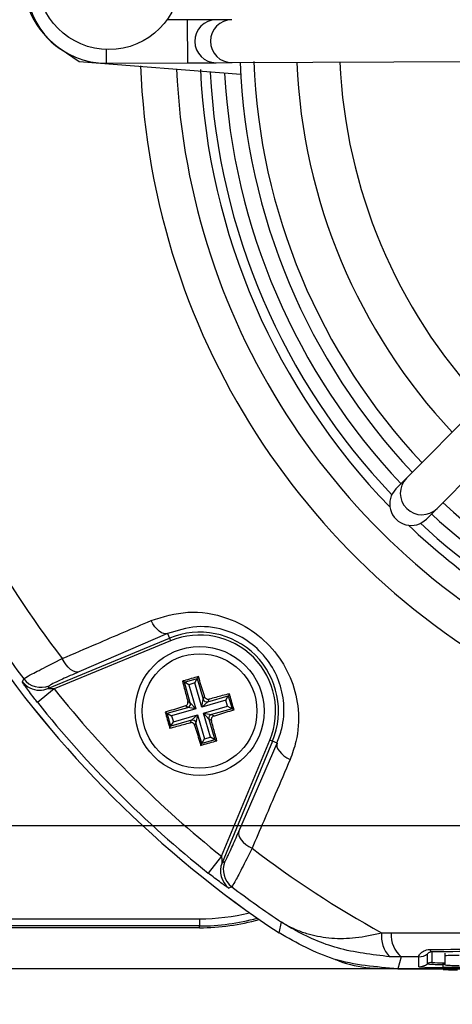
# Model space of a CAD drawing. Units: millimetres. Extents: x -5 to 599, y -5 to 425.
# Drawn here: x 473 to 488, y 261 to 295 of the extents above; entities that cross this region are included whole.
import ezdxf

# ---------------------------------------------------------------- set-up
doc = ezdxf.new("R2010")
doc.units = ezdxf.units.MM
doc.header["$PDSIZE"] = -1
doc.layers.add('DIMENSIONS', color=7, linetype='Continuous')
doc.styles.add('SLDTEXTSTYLE1', font='GOTHIC.TTF', dxfattribs={"width": 0.913})
doc.dimstyles.new('SLDDIMSTYLE0', dxfattribs={"dimtxt": 3.704167, "dimasz": 4.7625, "dimexe": 0, "dimexo": 0.0625, "dimgap": 0.926042, "dimtad": 1, "dimdec": 1, "dimlfac": 2, "dimrnd": 1e-09, "dimzin": 12, "dimdsep": 46, "dimtxsty": 'SLDTEXTSTYLE1', "dimsah": 1, "dimcen": 0.09, "dimadec": 0, "dimazin": 3, "dimtfac": 1, "dimtdec": 1, "dimtofl": 0, "dimtmove": 0, "dimatfit": 3, "dimfxl": 1, "dimfrac": 2, "dimtolj": 1, "dimtzin": 12, "dimarcsym": 0})
doc.dimstyles.new('SLDDIMSTYLE1', dxfattribs={"dimtxt": 3.704167, "dimasz": 4.7625, "dimexe": 0, "dimexo": 0.0625, "dimgap": 0.926042, "dimtad": 1, "dimdec": 1, "dimlfac": 2, "dimrnd": 1e-09, "dimzin": 4, "dimdsep": 46, "dimtxsty": 'SLDTEXTSTYLE1', "dimsah": 1, "dimcen": 0.09, "dimadec": 0, "dimazin": 1, "dimtfac": 1, "dimtdec": 1, "dimtofl": 0, "dimtmove": 0, "dimatfit": 3, "dimfxl": 1, "dimfrac": 2, "dimtolj": 1, "dimtzin": 12, "dimarcsym": 0})

# ---------------------------------------------------------------- blocks, each defined once
blk = doc.blocks.new('_D_3')
at = {"layer": 'Defpoints', "color": 0}
for p in [(470.059, 264.157), (531.975, 262.666), (470.059, 229.729)]:
    blk.add_point(p, dxfattribs=at)
at = {"layer": 'DIMENSIONS', "color": 0, "lineweight": -2}
for p, q in [((470.059, 264.095), (470.059, 229.729)), ((531.975, 262.603), (531.975, 229.729)), ((527.213, 229.729), (474.822, 229.729))]:
    blk.add_line(p, q, dxfattribs=at)
at = {"layer": 'DIMENSIONS', "color": 0}
for points in [[(474.822, 230.522), (474.822, 228.935), (470.059, 229.729)], [(527.213, 228.935), (527.213, 230.522), (531.975, 229.729)]]:
    blk.add_solid(points, dxfattribs=at)
at = {"layer": 'DIMENSIONS', "color": 0, "insert": (501.017, 235.455), "char_height": 3.70417, "attachment_point": 2, "style": 'SLDTEXTSTYLE1'}
blk.add_mtext('\\A1;123.8 [4.88]', dxfattribs=at)
blk = doc.blocks.new('_D_4')
at = {"layer": 'Defpoints', "color": 0}
for p in [(341.409, 322.207), (341.409, 267.207), (556.991, 267.207)]:
    blk.add_point(p, dxfattribs=at)
at = {"layer": 'DIMENSIONS', "color": 0, "lineweight": -2}
for p, q in [((341.472, 322.207), (556.991, 322.207)), ((556.991, 317.445), (556.991, 271.97)), ((341.472, 267.207), (556.991, 267.207))]:
    blk.add_line(p, q, dxfattribs=at)
at = {"layer": 'DIMENSIONS', "color": 0}
for points in [[(557.784, 317.445), (556.197, 317.445), (556.991, 322.207)], [(556.197, 271.97), (557.784, 271.97), (556.991, 267.207)]]:
    blk.add_solid(points, dxfattribs=at)
at = {"layer": 'DIMENSIONS', "color": 0, "insert": (551.264, 294.707), "char_height": 3.70417, "attachment_point": 2, "rotation": 90, "style": 'SLDTEXTSTYLE1'}
blk.add_mtext('\\A1;110.0 [4.33]', dxfattribs=at)
blk = doc.blocks.new('_D_6')
at = {"layer": 'Defpoints', "color": 0}
for p in [(519.569, 327.207), (258.566, 262.207), (519.569, 262.207)]:
    blk.add_point(p, dxfattribs=at)
at = {"layer": 'DIMENSIONS', "color": 0, "lineweight": -2}
for p, q in [((519.506, 327.207), (258.566, 327.207)), ((258.566, 322.445), (258.566, 266.97)), ((519.506, 262.207), (258.566, 262.207))]:
    blk.add_line(p, q, dxfattribs=at)
at = {"layer": 'DIMENSIONS', "color": 0}
for points in [[(259.359, 322.445), (257.772, 322.445), (258.566, 327.207)], [(257.772, 266.97), (259.359, 266.97), (258.566, 262.207)]]:
    blk.add_solid(points, dxfattribs=at)
at = {"layer": 'DIMENSIONS', "color": 0, "insert": (252.839, 294.707), "char_height": 3.70417, "attachment_point": 2, "rotation": 90, "style": 'SLDTEXTSTYLE1'}
blk.add_mtext('\\A1;130.0 [5.12]', dxfattribs=at)

msp = doc.modelspace()

# ---------------------------------------------------------------- linework, layer by layer
at = {"color": 0, "linetype": 'Continuous', "lineweight": 25}
for p, q in [((479.06, 295.342), (478.341, 295.339)), ((480.059, 295.347), (479.06, 295.342)), ((479.067, 293.842), (479.06, 295.342)), ((480.607, 295.35), (480.059, 295.347)), ((475.28, 293.878), (474.617, 294.334)), ((476.238, 293.828), (476.236, 294.307)), ((480.921, 293.434), (475.28, 293.878)), ((476.238, 293.828), (479.067, 293.842)), ((479.067, 293.842), (480.066, 293.847)), ((480.066, 293.847), (480.614, 293.85)), ((480.614, 293.85), (499.238, 293.939)), ((499.812, 292.571), (486.707, 279.338)), ((487.773, 278.283), (500.878, 291.515)), ((486.707, 279.338), (486.336, 278.964)), ((487.402, 277.909), (487.773, 278.283)), ((474.183, 271.991), (478.431, 273.75)), ((478.365, 273.908), (475.273, 272.573)), ((478.365, 273.908), (478.431, 273.75)), ((478.431, 273.75), (478.469, 273.658)), ((478.469, 273.658), (474.409, 271.976)), ((479.442, 272.407), (479.404, 272.339)), ((474.23, 272.089), (474.183, 271.991)), ((478.884, 272.247), (478.952, 272.209)), ((478.952, 272.209), (479.404, 272.339)), ((479.159, 271.488), (478.952, 272.209)), ((479.106, 272.124), (478.952, 272.209)), ((479.319, 272.185), (479.106, 272.124)), ((479.106, 272.124), (479.347, 271.283)), ((479.319, 272.185), (479.404, 272.339)), ((479.56, 271.344), (479.319, 272.185)), ((479.404, 272.339), (479.611, 271.618)), ((474.409, 271.976), (473.822, 271.509)), ((479.611, 271.618), (479.659, 271.704)), ((479.765, 271.532), (480.486, 271.739)), ((480.401, 271.585), (480.486, 271.739)), ((480.524, 271.807), (480.486, 271.739)), ((480.486, 271.739), (480.616, 271.287)), ((478.352, 271.127), (479.074, 271.334)), ((479.074, 271.334), (478.987, 271.382)), ((479.072, 271.536), (479.159, 271.488)), ((479.347, 271.283), (479.074, 271.334)), ((479.159, 271.488), (479.347, 271.283)), ((479.56, 271.344), (479.611, 271.618)), ((480.401, 271.585), (479.56, 271.344)), ((479.765, 271.532), (479.56, 271.344)), ((479.621, 271.132), (480.462, 271.373)), ((479.813, 271.619), (479.765, 271.532)), ((480.462, 271.373), (480.401, 271.585)), ((480.462, 271.373), (480.616, 271.287)), ((478.284, 271.165), (478.352, 271.127)), ((478.482, 270.675), (478.352, 271.127)), ((478.352, 271.127), (478.506, 271.042)), ((479.347, 271.283), (478.506, 271.042)), ((478.506, 271.042), (478.567, 270.829)), ((478.567, 270.829), (479.408, 271.071)), ((479.203, 270.882), (479.408, 271.071)), ((479.408, 271.071), (479.357, 270.797)), ((479.408, 271.071), (479.649, 270.23)), ((479.809, 270.926), (479.621, 271.132)), ((479.621, 271.132), (479.894, 271.08)), ((479.862, 270.29), (479.621, 271.132)), ((480.616, 271.287), (479.894, 271.08)), ((479.894, 271.08), (479.981, 271.032)), ((480.684, 271.249), (480.616, 271.287)), ((478.444, 270.607), (478.482, 270.675)), ((479.203, 270.882), (478.482, 270.675)), ((478.482, 270.675), (478.567, 270.829)), ((479.155, 270.796), (479.203, 270.882)), ((479.357, 270.797), (479.309, 270.71)), ((479.564, 270.075), (479.357, 270.797)), ((479.896, 270.878), (479.809, 270.926)), ((479.809, 270.926), (480.016, 270.205)), ((479.649, 270.23), (479.862, 270.29)), ((480.016, 270.205), (479.862, 270.29)), ((479.526, 270.007), (479.564, 270.075)), ((479.564, 270.075), (479.649, 270.23)), ((480.016, 270.205), (479.564, 270.075)), ((480.084, 270.167), (480.016, 270.205)), ((480.253, 266.132), (481.935, 270.192)), ((482.027, 270.154), (480.268, 265.906)), ((480.85, 266.996), (482.185, 270.089)), ((482.027, 270.154), (481.935, 270.192)), ((482.185, 270.089), (482.027, 270.154)), ((480.253, 266.132), (479.786, 265.545)), ((480.268, 265.906), (480.365, 265.953)), ((460.634, 263.949), (479.484, 263.949)), ((479.484, 263.949), (479.484, 263.699)), ((482.257, 263.456), (482.343, 263.833)), ((479.484, 263.699), (460.634, 263.699)), ((479.484, 263.637), (460.634, 263.637)), ((479.484, 263.637), (479.484, 263.699)), ((485.838, 263.463), (486.168, 263.454)), ((487.44, 262.377), (487.44, 262.722)), ((487.59, 262.795), (487.59, 262.427)), ((488.039, 262.753), (488.039, 262.654)), ((486.523, 262.616), (486.117, 262.624)), ((487.14, 262.622), (486.523, 262.616)), ((487.14, 262.277), (487.14, 262.622)), ((487.984, 262.358), (487.984, 262.413)), ((487.984, 262.413), (488.039, 262.413)), ((488.039, 262.654), (488.039, 262.339)), ((486.4, 262.207), (519.569, 262.207)), ((486.4, 262.207), (519.568, 262.207)), ((487.984, 262.248), (487.984, 262.358)), ((488.039, 262.358), (487.984, 262.358)), ((517.984, 262.248), (487.984, 262.248)), ((487.984, 262.184), (487.984, 262.207))]:
    msp.add_line(p, q, dxfattribs=at)
at = {"color": 0, "linetype": 'Continuous', "lineweight": 25, "flags": 128}
for points in [[(478.365, 273.908), (478.301, 273.897), (478.23, 273.908), (478.154, 273.94), (478.075, 273.992), (477.997, 274.063), (477.921, 274.151), (477.851, 274.253), (477.787, 274.365)], [(475.273, 272.573), (475.207, 272.562), (475.135, 272.573), (475.058, 272.606), (474.979, 272.659), (474.9, 272.732), (474.823, 272.821), (474.752, 272.924), (474.688, 273.038)], [(473.299, 272.231), (473.322, 272.281), (473.345, 272.33)], [(482.185, 270.089), (482.174, 270.024), (482.184, 269.953), (482.216, 269.877), (482.269, 269.799), (482.34, 269.72), (482.428, 269.645), (482.529, 269.574), (482.642, 269.51)], [(480.85, 266.996), (480.839, 266.931), (480.85, 266.858), (480.883, 266.781), (480.936, 266.702), (481.009, 266.623), (481.098, 266.547), (481.201, 266.475), (481.315, 266.411)], [(480.606, 265.068), (480.553, 265.043), (480.508, 265.022)], [(486.523, 262.616), (486.463, 262.416), (486.4, 262.207)]]:
    msp.add_lwpolyline(points, dxfattribs=at)
at = {"color": 0, "linetype": 'Continuous', "lineweight": 25}
for centre, radius in [((476.316, 296.806), 2.5), ((479.484, 271.207), 2.25), ((479.484, 271.207), 2)]:
    msp.add_circle(centre, radius, dxfattribs=at)
for centre, radius, start, end in [((476.316, 296.806), 3, 115.5, 235.5), ((476.224, 296.628), 2.8, 90.2758, 270.2758), ((480.063, 294.597), 0.75, 90.3058, 270.2459), ((480.611, 294.6), 0.75, 90.3058, 270.2459), ((502.984, 294.707), 25.58, 182.1626, 245.1593), ((502.984, 294.707), 22.1, 182.2206, 223.331), ((502.984, 294.707), 21.625, 182.1669, 223.2883), ((502.984, 294.707), 20.125, 182.4116, 223.1401), ((502.984, 294.707), 18.625, 182.5836, 222.968), ((502.984, 294.707), 24.33, 182.5421, 244.6745), ((502.984, 294.707), 23.5, 182.68, 224.1612), ((502.984, 294.707), 23.161, 182.9425, 223.5255), ((502.984, 294.707), 22.661, 183.1074, 223.3792), ((487.24, 278.811), 0.75, 135.3058, 315.2459), ((502.984, 294.707), 22.1, 227.2206, 268.331), ((502.984, 294.707), 22.661, 227.1724, 257.8926), ((502.984, 294.707), 35.64, 208.7575, 217.4451), ((502.984, 294.707), 23.5, 226.3904, 244.5114), ((502.984, 294.707), 23.161, 227.0262, 258.0575), ((502.984, 294.707), 37.138, 213.765, 217.053), ((502.984, 294.707), 37.5, 213.5547, 236.4453), ((502.984, 294.707), 37.5, 213.5558, 236.4442), ((479.484, 271.207), 2.753, 337.5, 112.5), ((479.484, 271.207), 2.653, 337.5, 112.5), ((473.897, 272.684), 0.75, 217.1684, 269.7301), ((473.944, 272.782), 0.75, 217.0874, 292.4458), ((473.897, 272.684), 0.75, 269.7299, 292.4541), ((502.984, 294.707), 36.514, 218.5015, 231.4985), ((502.984, 294.707), 37.263, 218.5015, 231.4985), ((479.038, 271.455), 0.126, 286.5058, 15.4895), ((479.731, 271.653), 0.126, 196.5058, 285.4895), ((479.93, 270.96), 0.126, 106.5058, 195.4895), ((479.237, 270.761), 0.126, 16.5058, 105.4895), ((502.984, 294.707), 35.64, 232.5549, 241.2425), ((480.961, 265.62), 0.75, 157.5541, 232.8347), ((481.059, 265.667), 0.75, 157.5542, 232.9126), ((502.984, 294.707), 37.138, 232.947, 236.235), ((479.484, 271.207), 7.259, 270, 283.9202), ((479.484, 271.207), 7.508, 270, 285.5502), ((479.484, 271.207), 7.57, 270, 285.933), ((486.865, 263.339), 1.035, 173.1327, 223.7468), ((487.184, 263.39), 1.018, 176.3978, 229.5326), ((487.14, 263.122), 0.5, 269.9983, 306.8507), ((487.638, 262.902), 0.117, 191.4311, 245.757), ((487.14, 262.777), 0.5, 269.9983, 306.8507), ((487.59, 262.177), 0.25, 89.9983, 126.8507), ((487.848, 266.269), 3.913, 264.0133, 271.9891), ((487.886, 265.246), 2.834, 264.0133, 271.9891), ((488.414, 259.076), 3.597, 88.0109, 95.9867), ((487.773, 268.315), 6.071, 264.0133, 271.9891), ((488.359, 266.956), 4.787, 265.5056, 271.4954), ((488.414, 265.917), 3.597, 264.0133, 271.9891)]:
    msp.add_arc(centre, radius, start, end, dxfattribs=at)
msp.add_ellipse((486.869, 278.436), major_axis=(0.528, 0.533), ratio=0.999222, start_param=1.570796, end_param=4.712389, dxfattribs=at)
for points, knots in [([(477.787, 274.365), (478.206, 274.496), (479.05, 274.759), (480.353, 274.551), (481.441, 273.983), (482.225, 273.205), (482.743, 272.258), (482.976, 271.209), (482.917, 270.264), (482.717, 269.718), (482.642, 269.51)], [0, 0, 0, 0, 0.159554, 0.320612, 0.438531, 0.556936, 0.669125, 0.786525, 0.918882, 1, 1, 1, 1]), ([(474.688, 273.038), (475.089, 273.21), (476.121, 273.652), (477.155, 274.094), (477.787, 274.365)], [0, 0, 0, 0, 0.388659, 1, 1, 1, 1]), ([(482.185, 270.089), (482.246, 270.253), (482.406, 270.682), (482.462, 271.426), (482.288, 272.258), (481.882, 273.013), (481.257, 273.633), (480.386, 274.079), (479.352, 274.226), (478.696, 274.014), (478.365, 273.908)], [0, 0, 0, 0, 0.083869, 0.218909, 0.335897, 0.445145, 0.559246, 0.674202, 0.835721, 1, 1, 1, 1]), ([(473.345, 272.33), (473.381, 272.354), (473.452, 272.404), (473.923, 272.652), (474.425, 272.905), (474.688, 273.038)], [0, 0, 0, 0, 0.322723, 0.644595, 1, 1, 1, 1]), ([(475.273, 272.573), (475.068, 272.484), (474.678, 272.314), (474.312, 272.143), (474.257, 272.107), (474.23, 272.089)], [0, 0, 0, 0, 0.35672, 0.678301, 1, 1, 1, 1]), ([(479.442, 272.407), (479.274, 272.36), (479.088, 272.307), (478.902, 272.253), (478.884, 272.247)], [0, 0, 0, 0, 0.900902, 1, 1, 1, 1]), ([(479.659, 271.704), (479.645, 271.749), (479.573, 271.986), (479.501, 272.219), (479.442, 272.407)], [0, 0, 0, 0, 0.189609, 1, 1, 1, 1]), ([(473.822, 271.509), (473.784, 271.557), (473.685, 271.682), (473.539, 271.876), (473.405, 272.059), (473.319, 272.186), (473.297, 272.226), (473.298, 272.231), (473.299, 272.231)], [0, 0, 0, 0, 0.136557, 0.355132, 0.566202, 0.773052, 0.980228, 1, 1, 1, 1]), ([(478.884, 272.247), (478.906, 272.165), (478.967, 271.929), (479.031, 271.691), (479.072, 271.536)], [0, 0, 0, 0, 0.3509159, 1, 1, 1, 1]), ([(474.409, 271.976), (474.391, 271.976), (474.348, 271.976), (474.286, 271.978), (474.235, 271.981), (474.205, 271.984), (474.191, 271.986), (474.183, 271.988), (474.182, 271.99), (474.182, 271.99), (474.183, 271.991), (474.183, 271.991)], [0, 0, 0, 0, 0.194154, 0.476693, 0.699397, 0.785123, 0.862363, 0.919309, 0.976648, 0.98817, 1, 1, 1, 1]), ([(479.659, 271.704), (479.664, 271.691), (479.675, 271.666), (479.706, 271.636), (479.744, 271.618), (479.781, 271.613), (479.804, 271.617), (479.813, 271.619)], [0, 0, 0, 0, 0.215234, 0.430531, 0.644338, 0.857376, 1, 1, 1, 1]), ([(480.524, 271.807), (480.442, 271.786), (480.206, 271.724), (479.968, 271.66), (479.813, 271.619)], [0, 0, 0, 0, 0.3509159, 1, 1, 1, 1]), ([(480.684, 271.249), (480.636, 271.417), (480.584, 271.604), (480.529, 271.789), (480.524, 271.807)], [0, 0, 0, 0, 0.900902, 1, 1, 1, 1]), ([(478.987, 271.382), (478.942, 271.368), (478.706, 271.296), (478.473, 271.224), (478.284, 271.165)], [0, 0, 0, 0, 0.189609, 1, 1, 1, 1]), ([(478.987, 271.382), (479, 271.387), (479.026, 271.398), (479.055, 271.429), (479.074, 271.467), (479.079, 271.505), (479.074, 271.527), (479.072, 271.536)], [0, 0, 0, 0, 0.215234, 0.430531, 0.644338, 0.857376, 1, 1, 1, 1]), ([(478.284, 271.165), (478.332, 270.997), (478.384, 270.811), (478.439, 270.626), (478.444, 270.607)], [0, 0, 0, 0, 0.900902, 1, 1, 1, 1]), ([(479.981, 271.032), (479.968, 271.027), (479.942, 271.016), (479.913, 270.985), (479.894, 270.947), (479.889, 270.91), (479.894, 270.887), (479.896, 270.878)], [0, 0, 0, 0, 0.215234, 0.430531, 0.644338, 0.857376, 1, 1, 1, 1]), ([(479.981, 271.032), (480.026, 271.046), (480.263, 271.118), (480.495, 271.191), (480.684, 271.249)], [0, 0, 0, 0, 0.189609, 1, 1, 1, 1]), ([(478.444, 270.607), (478.527, 270.629), (478.762, 270.69), (479, 270.754), (479.155, 270.796)], [0, 0, 0, 0, 0.350916, 1, 1, 1, 1]), ([(479.309, 270.71), (479.304, 270.723), (479.293, 270.749), (479.262, 270.779), (479.224, 270.797), (479.187, 270.802), (479.164, 270.797), (479.155, 270.796)], [0, 0, 0, 0, 0.215234, 0.430531, 0.644338, 0.857376, 1, 1, 1, 1]), ([(479.309, 270.71), (479.323, 270.665), (479.395, 270.429), (479.467, 270.196), (479.526, 270.007)], [0, 0, 0, 0, 0.189609, 1, 1, 1, 1]), ([(480.084, 270.167), (480.062, 270.25), (480.001, 270.485), (479.937, 270.724), (479.896, 270.878)], [0, 0, 0, 0, 0.350916, 1, 1, 1, 1]), ([(479.526, 270.007), (479.694, 270.055), (479.88, 270.108), (480.066, 270.162), (480.084, 270.167)], [0, 0, 0, 0, 0.900902, 1, 1, 1, 1]), ([(482.642, 269.51), (482.47, 269.108), (482.027, 268.075), (481.585, 267.042), (481.315, 266.411)], [0, 0, 0, 0, 0.388659, 1, 1, 1, 1]), ([(480.365, 265.953), (480.385, 265.982), (480.423, 266.04), (480.599, 266.42), (480.767, 266.804), (480.85, 266.996)], [0, 0, 0, 0, 0.333493, 0.666907, 1, 1, 1, 1]), ([(481.315, 266.411), (481.19, 266.165), (480.941, 265.671), (480.685, 265.183), (480.632, 265.106), (480.606, 265.068)], [0, 0, 0, 0, 0.331805, 0.665452, 1, 1, 1, 1]), ([(480.253, 266.132), (480.253, 266.105), (480.253, 266.054), (480.256, 265.985), (480.259, 265.938), (480.263, 265.915), (480.265, 265.908), (480.266, 265.905), (480.267, 265.906), (480.268, 265.906)], [0, 0, 0, 0, 0.293277, 0.574243, 0.782438, 0.852873, 0.926749, 0.948168, 1, 1, 1, 1]), ([(480.508, 265.022), (480.503, 265.023), (480.49, 265.026), (480.402, 265.082), (480.233, 265.203), (480.016, 265.365), (479.86, 265.487), (479.786, 265.545)], [0, 0, 0, 0, 0.124348, 0.337133, 0.559376, 0.790742, 1, 1, 1, 1]), ([(482.343, 263.833), (482.346, 263.832), (482.356, 263.826), (482.372, 263.815), (482.396, 263.801), (482.429, 263.782), (482.482, 263.751), (482.57, 263.702), (482.717, 263.628), (482.968, 263.518), (483.422, 263.367), (484.086, 263.256), (484.932, 263.261), (485.532, 263.395), (485.838, 263.463)], [0, 0, 0, 0, 0.002891, 0.010701, 0.017308, 0.027997, 0.045297, 0.073329, 0.118878, 0.193463, 0.318249, 0.54221, 0.767147, 1, 1, 1, 1]), ([(486.117, 262.624), (485.502, 262.696), (484.313, 262.836), (483.131, 263.359), (482.524, 263.718), (482.391, 263.802), (482.356, 263.825), (482.347, 263.831), (482.343, 263.833)], [0, 0, 0, 0, 0.454001, 0.876906, 0.968027, 0.991655, 0.996858, 1, 1, 1, 1]), ([(486.4, 262.207), (485.641, 262.266), (484.168, 262.38), (482.881, 263.105), (482.257, 263.456)], [0, 0, 0, 0, 0.514586, 1, 1, 1, 1]), ([(486.168, 263.454), (487.353, 263.455), (489.725, 263.456), (493.348, 263.454), (497.019, 263.452), (500.968, 263.45), (504.92, 263.45), (508.85, 263.452), (512.523, 263.454), (516.18, 263.456), (518.593, 263.455), (519.8, 263.454)], [0, 0, 0, 0, 0.107841, 0.215668, 0.324819, 0.433958, 0.564023, 0.672254, 0.780496, 0.890241, 1, 1, 1, 1]), ([(487.14, 262.622), (487.138, 262.624), (487.128, 262.632), (487.146, 262.681), (487.223, 262.772), (487.332, 262.842), (487.44, 262.874), (487.5, 262.877), (487.523, 262.879)], [0, 0, 0, 0, 0.097717, 0.397725, 0.634931, 0.82649, 0.93421, 1, 1, 1, 1]), ([(487.59, 262.795), (487.575, 262.793), (487.553, 262.791), (487.519, 262.782), (487.484, 262.765), (487.453, 262.741), (487.441, 262.727), (487.44, 262.723), (487.44, 262.722)], [0, 0, 0, 0, 0.094869, 0.136155, 0.321166, 0.569649, 0.894726, 1, 1, 1, 1]), ([(487.523, 262.879), (488.171, 262.884), (490.12, 262.902), (493.408, 262.925), (497.86, 262.947), (502.831, 262.956), (508.269, 262.947), (513.495, 262.921), (516.85, 262.892), (518.445, 262.879)], [0, 0, 0, 0, 0.06413, 0.192792, 0.32143, 0.494985, 0.669011, 0.84267, 1, 1, 1, 1]), ([(518.378, 262.795), (516.789, 262.808), (513.448, 262.837), (508.245, 262.863), (502.833, 262.872), (497.885, 262.863), (493.452, 262.841), (490.178, 262.818), (488.236, 262.801), (487.59, 262.795)], [0, 0, 0, 0, 0.157443, 0.331029, 0.504983, 0.678465, 0.807125, 0.935809, 1, 1, 1, 1]), ([(484.206, 262.54), (484.216, 262.536), (484.886, 262.219), (485.648, 262.213), (486.4, 262.207)], [0, 0, 0, 0, 0.014728, 1, 1, 1, 1])]:
    msp.add_open_spline(points, degree=3, knots=knots, dxfattribs=at)

# ---------------------------------------------------------------- dimensions: what is measured, and where the dimension line sits
at = {"layer": 'DIMENSIONS', "color": 0}
for base, p1, p2, angle, dimstyle, picture, middle in [((258.566, 262.207), (519.569, 327.207), (519.569, 262.207), 90, 'SLDDIMSTYLE1', '_D_6', (258.566, 294.707)), ((556.991, 267.207), (341.409, 322.207), (341.409, 267.207), 90, 'SLDDIMSTYLE1', '_D_4', (556.991, 294.707)), ((470.059, 229.729), (531.975, 262.666), (470.059, 264.157), 0, 'SLDDIMSTYLE0', '_D_3', (501.017, 229.729))]:
    dim = msp.add_linear_dim(base=base, p1=p1, p2=p2, angle=angle, dimstyle=dimstyle, dxfattribs=at)
    dim.commit()
    dim.dimension.update_dxf_attribs({"geometry": picture, "text_midpoint": middle, "dimtype": 160})

doc.saveas('drawing.dxf')
